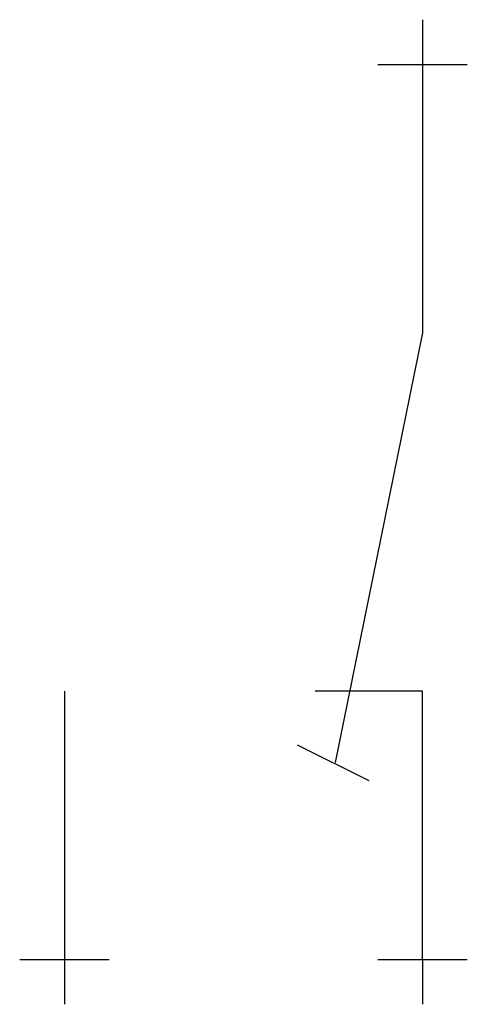
# Model space of a CAD drawing. Extents: x 24.2 to 55.2, y -5.6 to 62.6.
import ezdxf

# ---------------------------------------------------------------- set-up
doc = ezdxf.new("R2010")
doc.units = 0
doc.layers.add('DEFAULT_255_2_778', color=255, linetype='CONTINUOUS')
doc.layers.add('DEFAULT_4_2_778', color=4, linetype='CONTINUOUS')

msp = doc.modelspace()

# ---------------------------------------------------------------- linework, layer by layer
at = {"layer": 'DEFAULT_255_2_778'}
for p, q in [((52.09, 59.531), (52.09, 40.928)), ((52.09, 40.928), (46.044, 11.162)), ((27.285, 16.123), (27.285, -2.48)), ((52.09, 16.123), (44.648, 16.123)), ((52.09, -2.48), (52.09, 16.123)), ((43.408, 12.402), (48.369, 9.922))]:
    msp.add_line(p, q, dxfattribs=at)
at = {"layer": 'DEFAULT_4_2_778'}
for p, q in [((52.09, 62.632), (52.09, 59.531)), ((48.989, 59.531), (55.19, 59.531)), ((24.185, -2.48), (30.386, -2.48)), ((27.285, -2.48), (27.285, -5.581)), ((48.989, -2.48), (55.19, -2.48)), ((52.09, -2.48), (52.09, -5.581))]:
    msp.add_line(p, q, dxfattribs=at)

doc.saveas('drawing.dxf')
